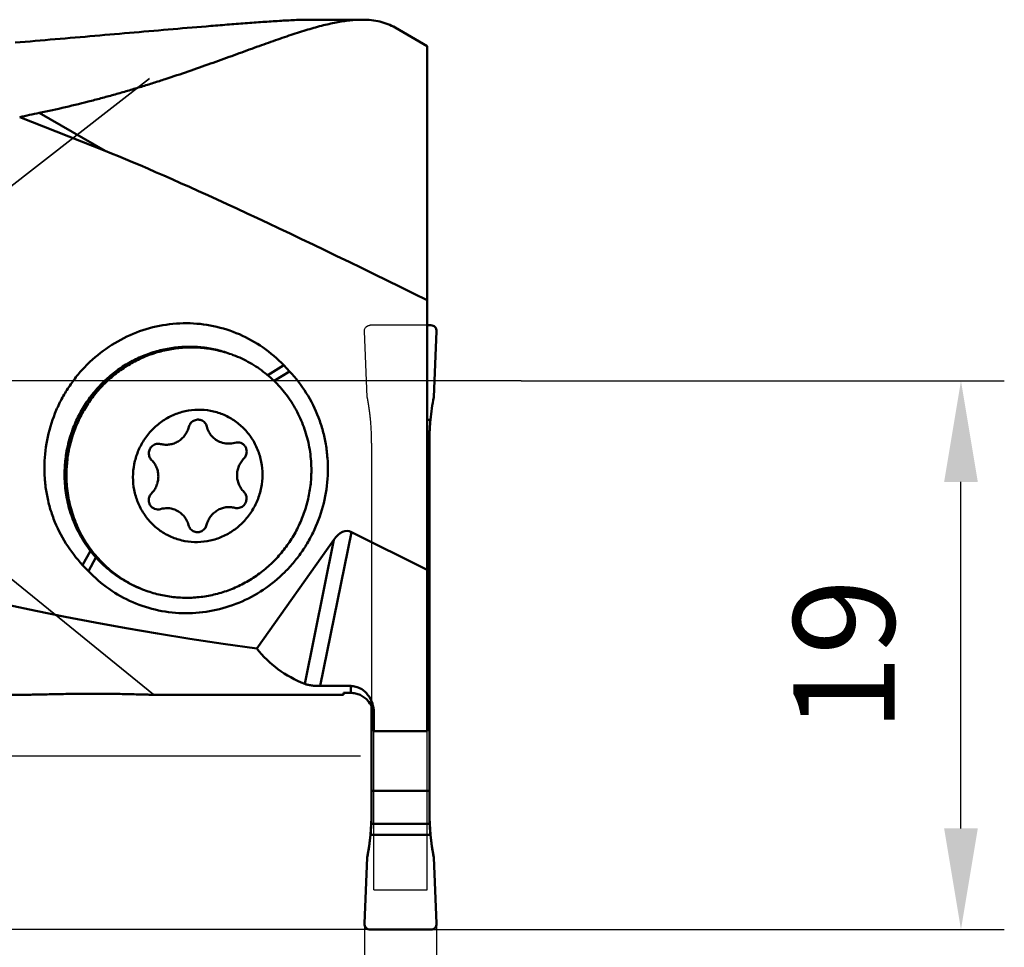
# Model space of a CAD drawing. Units: millimetres. Extents: x -104 to 64, y -81 to 31.
# Drawn here: x 30 to 64, y -20 to 13 of the extents above; entities that cross this region are included whole.
import ezdxf

# ---------------------------------------------------------------- set-up
doc = ezdxf.new("R2010")
doc.units = ezdxf.units.MM
doc.linetypes.add('CENTER2', pattern=[28.575, 19.05, -3.175, 3.175, -3.175])
doc.linetypes.add('DASHED2', pattern=[9.525, 6.35, -3.175])
for name, color, linetype, lineweight in [('1', 4, 'Continuous', 50), ('2', 7, 'Continuous', 25), ('3', 1, 'DASHED2', 35), ('4', 2, 'CENTER2', 25), ('cut', 1, 'Continuous', 25), ('nocut', 7, 'Continuous', 25), ('sk2', 7, 'Continuous', 25)]:
    doc.layers.add(name, color=color, linetype=linetype, lineweight=lineweight)
doc.styles.add('simplex', font='txt.shx', dxfattribs={"height": 3.5})
doc.dimstyles.new('コピー - ISO-25', dxfattribs={"dimscale": 0, "dimtxt": 3.5, "dimasz": 3.5, "dimexe": 1.5, "dimexo": 0, "dimgap": 2.3, "dimtad": 1, "dimdec": 8, "dimdsep": 46, "dimtxsty": 'simplex', "dimcen": 0.09, "dimclrd": 256, "dimclre": 256, "dimclrt": 256, "dimadec": 1, "dimazin": 2, "dimtfac": 1, "dimtofl": 0, "dimtmove": 0, "dimatfit": 3, "dimfxl": 1, "dimtolj": 1, "dimlwd": -1, "dimlwe": -1, "dimarcsym": 0})

# ---------------------------------------------------------------- blocks, each defined once
blk = doc.blocks.new('*D40333')
at = {"layer": '2'}
for p, q in [((16.572, -9.5), (16.572, -6)), ((41.373, -13), (15.072, -13)), ((41.705, -19), (15.072, -19)), ((16.572, -22.5), (16.572, -48.1))]:
    blk.add_line(p, q, dxfattribs=at)
for points in [[(15.989, -9.5), (17.156, -9.5), (16.572, -13)], [(17.156, -22.5), (15.989, -22.5), (16.572, -19)]]:
    blk.add_solid(points, dxfattribs=at)
at = {"layer": 'Defpoints', "color": 0}
for p in [(41.373, -13), (16.572, -19), (41.705, -19)]:
    blk.add_point(p, dxfattribs=at)
at = {"layer": '2', "insert": (12.522, -37.05), "char_height": 3.5, "attachment_point": 5, "rotation": 90, "line_spacing_factor": 0.9375, "style": 'simplex'}
blk.add_mtext('\\A1;6(MAX)', dxfattribs=at)
blk = doc.blocks.new('*D41444')
at = {"layer": '2'}
for p, q in [((4.005, -10.87), (4.005, -61.5)), ((44.005, -18.802), (44.005, -61.5)), ((7.505, -60), (40.505, -60))]:
    blk.add_line(p, q, dxfattribs=at)
for points in [[(7.505, -59.417), (7.505, -60.583), (4.005, -60)], [(40.505, -60.583), (40.505, -59.417), (44.005, -60)]]:
    blk.add_solid(points, dxfattribs=at)
at = {"layer": 'Defpoints', "color": 0}
for p in [(4.005, -10.87), (44.005, -18.802), (44.005, -60)]:
    blk.add_point(p, dxfattribs=at)
at = {"layer": '2', "insert": (24.005, -55.95), "char_height": 3.5, "attachment_point": 5, "line_spacing_factor": 0.9375, "style": 'simplex'}
blk.add_mtext('\\A1;40', dxfattribs=at)
blk = doc.blocks.new('*D42555')
at = {"layer": 'Defpoints', "color": 0}
for p in [(-80.995, -11.3), (44.005, -18.802), (44.005, -79.996)]:
    blk.add_point(p, dxfattribs=at)
at = {"layer": 'sk2'}
for p, q in [((-80.995, -11.3), (-80.995, -81.496)), ((44.005, -18.802), (44.005, -81.496)), ((-77.495, -79.996), (40.505, -79.996))]:
    blk.add_line(p, q, dxfattribs=at)
for points in [[(-77.495, -79.413), (-77.495, -80.58), (-80.995, -79.996)], [(40.505, -80.58), (40.505, -79.413), (44.005, -79.996)]]:
    blk.add_solid(points, dxfattribs=at)
at = {"layer": 'sk2', "insert": (-18.495, -75.946), "char_height": 3.5, "attachment_point": 5, "line_spacing_factor": 0.9375, "style": 'simplex'}
blk.add_mtext('\\A1;125', dxfattribs=at)
blk = doc.blocks.new('*D43666')
at = {"layer": '2'}
for p, q in [((46.93, 0), (63.654, 0)), ((62.154, -15.5), (62.154, -3.5)), ((43.805, -19), (63.654, -19))]:
    blk.add_line(p, q, dxfattribs=at)
for points in [[(62.737, -3.5), (61.571, -3.5), (62.154, 0)], [(61.571, -15.5), (62.737, -15.5), (62.154, -19)]]:
    blk.add_solid(points, dxfattribs=at)
at = {"layer": 'Defpoints', "color": 0}
for p in [(46.93, 0), (62.154, 0), (43.805, -19)]:
    blk.add_point(p, dxfattribs=at)
at = {"layer": '2', "insert": (58.104, -9.5), "char_height": 3.5, "attachment_point": 5, "rotation": 90, "line_spacing_factor": 0.9375, "style": 'simplex'}
blk.add_mtext('\\A1;19', dxfattribs=at)
blk = doc.blocks.new('*D45888')
at = {"layer": '2'}
for p, q in [((41.505, -18.799), (41.505, -51.49)), ((44.005, -18.802), (44.005, -51.49)), ((38.005, -49.99), (22.905, -49.99)), ((47.505, -49.99), (51.005, -49.99))]:
    blk.add_line(p, q, dxfattribs=at)
for points in [[(38.005, -50.574), (38.005, -49.407), (41.505, -49.99)], [(47.505, -49.407), (47.505, -50.574), (44.005, -49.99)]]:
    blk.add_solid(points, dxfattribs=at)
at = {"layer": 'Defpoints', "color": 0}
for p in [(41.505, -18.799), (44.005, -18.802), (41.505, -49.99)]:
    blk.add_point(p, dxfattribs=at)
at = {"layer": '2', "insert": (28.705, -45.94), "char_height": 3.5, "attachment_point": 5, "style": 'simplex'}
blk.add_mtext('\\A1;2.5', dxfattribs=at)
blk = doc.blocks.new('*D46999')
at = {"layer": '2'}
for p, q in [((0, 0), (0, -71.5)), ((44.005, -18.802), (44.005, -71.5)), ((40.505, -70), (3.5, -70))]:
    blk.add_line(p, q, dxfattribs=at)
for points in [[(3.5, -69.417), (3.5, -70.583), (0, -70)], [(40.505, -70.583), (40.505, -69.417), (44.005, -70)]]:
    blk.add_solid(points, dxfattribs=at)
at = {"layer": 'Defpoints', "color": 0}
for p in [(0, 0), (44.005, -18.802), (0, -70)]:
    blk.add_point(p, dxfattribs=at)
at = {"layer": '2', "insert": (22.002, -65.95), "char_height": 3.5, "attachment_point": 5, "style": 'simplex'}
blk.add_mtext('\\A1;44', dxfattribs=at)

msp = doc.modelspace()

# ---------------------------------------------------------------- linework, layer by layer
at = {"layer": '1'}
for p, q in [((41.42640513, 12.5), (39.58987093, 12.5)), ((43.68, 11.58489053), (42.57197118, 12.22460673)), ((43.68, -12.13499428), (43.68, 11.58492911)), ((32.52979521, 7.9558708), (30.25057036, 9.27177253)), ((32.52979521, 7.9558708), (29.57350479, 9.12942981)), ((43.805, 1.92008866), (43.68, 1.92008866)), ((44.00480964, 1.71215904), (43.90477037, -0.57039809)), ((38.7131207, 0.53396521), (38.15826862, 0.19220221)), ((38.91465975, 0.32155246), (38.7131207, 0.53396521)), ((38.37985436, -0.0078627), (38.91465975, 0.32155246)), ((43.68, -1.35304913), (43.79210999, -1.35304913)), ((35.57303044, -1.3976443), (35.5746944, -1.4073011)), ((43.76388743, -1.76086834), (43.68, -1.76086834)), ((43.755, -14.974514), (43.755, -2.16272481)), ((43.68, -3.01668524), (43.755, -3.01668524)), ((41.05332768, -5.23844925), (39.97889661, -10.56785823)), ((41.05332768, -5.23844925), (43.68, -6.54244434)), ((40.44682076, -5.51124475), (37.78235973, -9.2747308)), ((39.44224393, -10.49416166), (40.44682076, -5.51124475)), ((32.02159229, -5.88661212), (31.75206325, -6.3806647)), ((31.9536023, -6.59307744), (32.21350487, -6.11667039)), ((31.75206325, -6.38066469), (31.9536023, -6.59307744)), ((4.005, -10.87), (29.79638578, -10.87)), ((34.12473738, -10.87), (40.78, -10.87)), ((41.03, -10.56785823), (39.97889661, -10.56785823)), ((41.03, -10.80709998), (40.78, -10.80709998)), ((40.78, -10.87), (40.78, -10.80709998)), ((41.03, -10.80709998), (41.03, -10.56785823)), ((41.755, -14.20267529), (41.755, -11.27518145)), ((41.83, -12.13499428), (41.83, -11.48327223)), ((43.68, -12.13499428), (41.83, -12.13499428)), ((41.755, -14.20267529), (43.755, -14.20267529)), ((41.755, -14.20267529), (41.755, -14.974514)), ((41.74611257, -15.33772565), (43.76388743, -15.33772565)), ((43.79210999, -15.72686221), (41.71789001, -15.72686221)), ((41.50519036, -18.79207038), (41.60522963, -16.50951325)), ((43.90477037, -16.50951325), (44.00480964, -18.79207038)), ((43.805, -19), (41.705, -19))]:
    msp.add_line(p, q, dxfattribs=at)
for centre, major_axis, ratio, start_param, end_param in [((65.56167478, -2.825), (57.55421519, 0.0087149), 0.2662706367, 2.2312761595, 2.2462612027), ((68.0693868, 1.5), (53.57971754, 1.13828798), 0.2298913949, 2.4183509342, 4.1067522228), ((684.06505171, -369.68594978), (654.60208735, -378.38298565), 0.0132157859, 2.9402990776, 3.0520948855), ((52.055, -2.16272481), (0, 8.68606694), 0.9555533078, 1.5245153148, 1.5707963268), ((40.76532315, -7.05486131), (0.16528666, 1.8517436), 0.4186248224, 6.121387784, 6.9067859519), ((49.62535186, 1.5), (11.60068004, 11.0561986), 0.4782250505, 3.0931737552, 3.3595238455), ((33.455, -20.77419285), (6.90717518, 9.34049491), 0.4927227736, 5.5051756865, 5.6858439594), ((33.455, -14.974514), (8.3, 0), 0.9458753066, 6.2369042952, 6.2831853072), ((52.055, -14.974514), (8.3, 0), 0.9458753066, 3.1415926536, 3.1878736656), ((52.055, -20.77419285), (-6.90717518, 9.34049491), 0.4927227736, 0.5973402193, 0.7780096207)]:
    msp.add_ellipse(centre, major_axis=major_axis, ratio=ratio, start_param=start_param, end_param=end_param, dxfattribs=at)
for points, knots in [([(39.58987094, 12.5), (39.52156179, 12.50000001), (39.37587319, 12.49758528), (39.05656986, 12.48648748), (38.61535394, 12.46306522), (38.05072747, 12.42636913), (37.45155626, 12.38289613), (36.82930012, 12.33472041), (35.97038582, 12.26537576), (34.87238664, 12.17307466), (33.5339078, 12.0580354), (32.17420945, 11.94064301), (30.79945992, 11.82282028), (29.87848316, 11.74519191), (29.41616195, 11.70671153)], [0, 0, 0, 0, 0.020079769, 0.0428262676, 0.0939151458, 0.149950981, 0.2091499487, 0.2705056435, 0.3334128941, 0.4624526887, 0.5944050404, 0.7283150846, 0.8636287564, 1, 1, 1, 1]), ([(41.42640215, 12.49999966), (41.28278503, 12.50000029), (40.98132869, 12.48081147), (40.51239104, 12.4063404), (40.00594456, 12.28918567), (39.46126307, 12.13386864), (38.87792432, 11.94547244), (38.25603958, 11.72940068), (37.59620627, 11.49128015), (36.89939577, 11.2372938), (36.16721352, 10.97295137), (35.40145155, 10.7046234), (34.74256401, 10.48311032), (34.2001363, 10.30905592), (33.78353526, 10.17934976), (33.36060331, 10.05199011), (32.93145733, 9.92813497), (32.49657342, 9.8078845), (31.60668865, 9.57186868), (30.85613172, 9.39713382), (30.25057036, 9.27177253)], [0, 0, 0, 0, 0.0369539497, 0.0775405569, 0.1220579253, 0.1706260716, 0.223238149, 0.2797698686, 0.3400186788, 0.4037351239, 0.4706049495, 0.5403164697, 0.6125151823, 0.6494587949, 0.6868953445, 0.724784266, 0.763107906, 0.80182279, 0.8408799264, 1, 1, 1, 1]), ([(42.57196877, 12.22460616), (42.49075807, 12.2714924), (42.31895091, 12.35404968), (42.04079727, 12.440161), (41.74080933, 12.49014382), (41.53325655, 12.49999919), (41.42640215, 12.49999966)], [0, 0, 0, 0, 0.2361476177, 0.4779005796, 0.730911453, 1, 1, 1, 1]), ([(38.7131207, 0.53396521), (38.4970821, 0.7616598), (38.01868291, 1.17445108), (37.19318589, 1.63615397), (36.29186394, 1.92252524), (35.3499465, 2.02214905), (34.40380562, 1.93142179), (33.4898722, 1.65394176), (32.64357275, 1.20095448), (32.14641314, 0.79385522), (31.919519, 0.56847438)], [0, 0, 0, 0, 0.1244676142, 0.2485894245, 0.3726424383, 0.4969145702, 0.6216589662, 0.747054602, 0.8731794436, 1, 1, 1, 1]), ([(44.00480964, 1.71215904), (44.00597455, 1.73873813), (43.99685731, 1.79288469), (43.95351619, 1.86256954), (43.88552814, 1.90868031), (43.83170048, 1.92008866), (43.805, 1.92008866)], [0, 0, 0, 0, 0.2495429441, 0.4993602955, 0.7495577325, 1, 1, 1, 1]), ([(36.90041879, 0.91490316), (36.74091921, 0.97511658), (36.41388118, 1.07576181), (35.90828481, 1.16448338), (35.39464957, 1.18982021), (34.88062559, 1.15137554), (34.37373882, 1.04974081), (33.88143666, 0.88642434), (33.41093614, 0.66384248), (32.96913034, 0.38527713), (32.56248519, 0.05482771), (32.19694776, -0.32265177), (31.87786131, -0.74162359), (31.60988945, -1.1959503), (31.39694915, -1.67897215), (31.24215462, -2.18364507), (31.14777294, -2.70248774), (31.12602944, -3.05338155), (31.12557459, -3.22853513)], [0, 0, 0, 0, 0.061414762, 0.1228841646, 0.1844595149, 0.2461856789, 0.3080984167, 0.3702223175, 0.4325694424, 0.4951387401, 0.5579162467, 0.6208760253, 0.6839817516, 0.7471888412, 0.8104470025, 0.8737030706, 0.9369039306, 1, 1, 1, 1]), ([(31.19306484, -3.25401357), (31.19351537, -3.08040275), (31.21488508, -2.73260695), (31.30762899, -2.21821248), (31.45975679, -1.71761076), (31.66907856, -1.23809143), (31.93258762, -0.7865238), (32.24650004, -0.36941153), (32.60630817, 0.00724197), (33.00684445, 0.3380079), (33.44235447, 0.61811324), (33.90657603, 0.84350808), (34.39282804, 1.01092797), (34.89410526, 1.11793997), (35.40317112, 1.16298381), (35.91270185, 1.14538609), (36.41524334, 1.06542352), (36.74107679, 0.97120019), (36.90020833, 0.91430436)], [0, 0, 0, 0, 0.0630856853, 0.1262754965, 0.1895204439, 0.2527689895, 0.3159690588, 0.3790708504, 0.4420302898, 0.5048112662, 0.5673873226, 0.6297441817, 0.6918794012, 0.7538038145, 0.8155396675, 0.8771210294, 0.9385910689, 1, 1, 1, 1]), ([(36.96790905, 0.88942472), (37.16568488, 0.81476173), (37.55057581, 0.63431909), (38.07934868, 0.27780369), (38.54842641, -0.15679155), (38.94704206, -0.65953826), (39.26628103, -1.21905025), (39.49897445, -1.82271599), (39.63993384, -2.45672655), (39.67061659, -2.8898636), (39.67005452, -3.10645606)], [0, 0, 0, 0, 0.123667099, 0.247502386, 0.3716586688, 0.4962582874, 0.621383168, 0.7470676107, 0.8732947663, 1, 1, 1, 1]), ([(31.919519, 0.56847438), (31.80554385, 0.4552594), (31.58817408, 0.21746667), (31.2976736, -0.16894321), (31.04501414, -0.58193008), (30.76209147, -1.16209865), (30.51412448, -1.93364463), (30.41721685, -2.73762736), (30.43258107, -3.3808762), (30.49027524, -3.85894706), (30.59366221, -4.32802725), (30.79056485, -4.93406364), (31.14483424, -5.6481361), (31.53503847, -6.15193072), (31.75206325, -6.38066469)], [0, 0, 0, 0, 0.062740546, 0.1255933388, 0.1885298966, 0.2515174119, 0.3773640581, 0.5030008769, 0.565734205, 0.628328183, 0.69076303, 0.7530249708, 0.8768580397, 1, 1, 1, 1]), ([(38.747204, -6.62758661), (38.86117915, -6.51437163), (39.07854892, -6.2765789), (39.3690494, -5.89016902), (39.62170886, -5.47718215), (39.90463152, -4.89701358), (40.15259852, -4.1254676), (40.24950615, -3.32148487), (40.23414193, -2.67823603), (40.17644776, -2.20016518), (40.07306079, -1.73108499), (39.87615815, -1.12504859), (39.52188876, -0.41097613), (39.13168453, 0.09281848), (38.91465975, 0.32155246)], [0, 0, 0, 0, 0.062740546, 0.1255933388, 0.1885298966, 0.2515174119, 0.3773640581, 0.5030008769, 0.565734205, 0.628328183, 0.69076303, 0.7530249708, 0.8768580397, 1, 1, 1, 1]), ([(33.49421321, -3.33388673), (33.49460402, -3.18390529), (33.51697722, -2.95801492), (33.58901429, -2.66602568), (33.68855541, -2.38187466), (33.86290043, -2.04677718), (34.0975143, -1.7512451), (34.31566485, -1.54577131), (34.55144351, -1.36315077), (34.87647831, -1.17982864), (35.29991417, -1.04099454), (35.74033532, -0.98876042), (36.18070606, -1.02532402), (36.60393066, -1.14925171), (36.92883804, -1.32152022), (37.16396789, -1.49614205), (37.38118435, -1.69412986), (37.61463912, -1.9820476), (37.78710485, -2.31117818), (37.88502573, -2.59159231), (37.95564541, -2.88168625), (37.97665081, -3.10645853), (37.97626412, -3.25586843)], [0, 0, 0, 0, 0.0632773208, 0.0950058733, 0.1267475511, 0.1901281686, 0.2533556906, 0.2849119943, 0.3163905916, 0.3790119118, 0.4412705421, 0.5031990494, 0.5648811159, 0.6264391241, 0.6880151193, 0.7188932358, 0.7498263778, 0.8118310477, 0.8741790721, 0.9055272842, 0.936963812, 1, 1, 1, 1]), ([(35.85599458, -1.36675167), (35.83500277, -1.3588269), (35.79108958, -1.34749409), (35.72309775, -1.34505123), (35.65581194, -1.35722292), (35.5711491, -1.39208788), (35.48139028, -1.46835436), (35.43997287, -1.55335383), (35.4285451, -1.59785848)], [0, 0, 0, 0, 0.1233812017, 0.2470846256, 0.3713751285, 0.4964107961, 0.7473391499, 1, 1, 1, 1]), ([(43.76388743, -1.76086834), (43.76532849, -1.72830613), (43.77213115, -1.59220301), (43.78227972, -1.45626065), (43.79210999, -1.35304913)], [0, 0, 0, 0, 0.2391828121, 1, 1, 1, 1]), ([(35.4285451, -1.59785848), (35.41523968, -1.64967543), (35.3785691, -1.75096514), (35.2957594, -1.88923682), (35.18826404, -2.00878963), (35.06025934, -2.10488317), (34.91670929, -2.173767), (34.76317927, -2.21270255), (34.6057509, -2.22014852), (34.50201655, -2.20383298), (34.45174568, -2.19057025)], [0, 0, 0, 0, 0.126600128, 0.2530782982, 0.3791697558, 0.5046669019, 0.6294522025, 0.7535173743, 0.8769660692, 1, 1, 1, 1]), ([(36.05077428, -1.58702744), (36.0444653, -1.56217455), (36.0260152, -1.51391602), (35.98224715, -1.45040381), (35.92490084, -1.39941266), (35.87960323, -1.37566435), (35.85599458, -1.36675167)], [0, 0, 0, 0, 0.2522307649, 0.5027168982, 0.7517648737, 1, 1, 1, 1]), ([(36.5300892, -2.12908385), (36.47199297, -2.10715156), (36.36052458, -2.04871165), (36.2194063, -1.92323212), (36.11170219, -1.76694038), (36.06629942, -1.64818546), (36.05077428, -1.58702744)], [0, 0, 0, 0, 0.2482346949, 0.4972820252, 0.7477697568, 1, 1, 1, 1]), ([(34.45174568, -2.19057025), (34.42803187, -2.18431395), (34.37881782, -2.17740044), (34.3045782, -2.18457607), (34.23356719, -2.20882371), (34.16956649, -2.24884614), (34.11590261, -2.30250693), (34.07536824, -2.36699558), (34.05006704, -2.43888915), (34.04422619, -2.48946846), (34.04416079, -2.51465379)], [0, 0, 0, 0, 0.1228685378, 0.2462600235, 0.3704172306, 0.4954191784, 0.6211699851, 0.7474213314, 0.8738238817, 1, 1, 1, 1]), ([(37.02458347, -2.14578531), (36.94427315, -2.16973615), (36.77527964, -2.19199556), (36.60805092, -2.15851569), (36.5300892, -2.12908385)], [0, 0, 0, 0, 0.5014162716, 1, 1, 1, 1]), ([(37.22553152, -2.15257232), (37.19385029, -2.14061169), (37.12589317, -2.12700747), (37.05721921, -2.13605239), (37.02458347, -2.14578531)], [0, 0, 0, 0, 0.4985840308, 1, 1, 1, 1]), ([(37.43052192, -2.45570798), (37.43060686, -2.4229978), (37.42114258, -2.35741), (37.37886962, -2.26817468), (37.31234651, -2.19611684), (37.25546964, -2.16387488), (37.22553152, -2.15257232)], [0, 0, 0, 0, 0.2529635676, 0.503782091, 0.7525247409, 1, 1, 1, 1]), ([(34.04416079, -2.51465379), (34.04404937, -2.55755963), (34.06045055, -2.64380701), (34.10912509, -2.7170392), (34.13920031, -2.74695076)], [0, 0, 0, 0, 0.502864216, 1, 1, 1, 1]), ([(37.09740322, -3.27116662), (37.09754186, -3.21777813), (37.10822426, -3.11064706), (37.15464977, -2.95616615), (37.22963922, -2.81340401), (37.29700106, -2.72949837), (37.33426727, -2.69133476)], [0, 0, 0, 0, 0.2498377873, 0.5001515721, 0.7503866496, 1, 1, 1, 1]), ([(37.33426727, -2.69133476), (37.36445207, -2.66042308), (37.41322682, -2.58612898), (37.43040965, -2.49893932), (37.43052192, -2.45570798)], [0, 0, 0, 0, 0.4998455716, 1, 1, 1, 1]), ([(34.13920031, -2.74695076), (34.17628742, -2.78383606), (34.24335001, -2.86558935), (34.31763295, -3.00596066), (34.36319962, -3.15899778), (34.37321223, -3.26540518), (34.37307412, -3.31858855)], [0, 0, 0, 0, 0.2479060957, 0.4971915453, 0.7479375843, 1, 1, 1, 1]), ([(31.12557459, -3.22853513), (31.12501213, -3.44512594), (31.15569507, -3.87825982), (31.2966521, -4.51226603), (31.5293426, -5.11592929), (31.84857873, -5.67544124), (32.24719363, -6.17818976), (32.71627235, -6.6127884), (33.24504816, -6.96930765), (33.62994216, -7.14975284), (33.82772, -7.22441607)], [0, 0, 0, 0, 0.1267042702, 0.2529305464, 0.3786141061, 0.5037388013, 0.6283386435, 0.752495429, 0.8763317558, 1, 1, 1, 1]), ([(33.82795976, -7.22382815), (33.63429756, -7.14679842), (33.25785061, -6.96267601), (32.74160527, -6.60379841), (32.28429905, -6.16979909), (31.89613176, -5.67031383), (31.58553865, -5.11633266), (31.35929801, -4.51998919), (31.22231363, -3.89453912), (31.19250994, -3.46754013), (31.19306484, -3.25401357)], [0, 0, 0, 0, 0.1236577629, 0.2474971785, 0.3716645953, 0.4962762277, 0.6214087836, 0.7470933237, 0.8733116496, 1, 1, 1, 1]), ([(37.97626412, -3.25586843), (37.97587332, -3.40584988), (37.95350012, -3.63174025), (37.88146305, -3.92372949), (37.78192193, -4.20788051), (37.60757691, -4.54297798), (37.37296303, -4.83851006), (37.15481248, -5.04398385), (36.91903383, -5.22660439), (36.59399902, -5.40992652), (36.17056316, -5.54876063), (35.73014202, -5.60099475), (35.28977127, -5.56443115), (34.86654667, -5.44050345), (34.54163929, -5.26823494), (34.30650945, -5.09361312), (34.08929298, -4.89562531), (33.85583821, -4.60770756), (33.68337248, -4.27857698), (33.58545161, -3.99816285), (33.51483192, -3.70806891), (33.49382653, -3.48329664), (33.49421321, -3.33388673)], [0, 0, 0, 0, 0.0632773208, 0.0950058733, 0.1267475511, 0.1901281686, 0.2533556906, 0.2849119943, 0.3163905916, 0.3790119118, 0.4412705421, 0.5031990494, 0.5648811159, 0.6264391241, 0.6880151193, 0.7188932358, 0.7498263778, 0.8118310477, 0.8741790721, 0.9055272842, 0.936963812, 1, 1, 1, 1]), ([(39.67005452, -3.10645606), (39.66959935, -3.2816096), (39.64785636, -3.63250296), (39.55347508, -4.15134354), (39.3986819, -4.65601311), (39.18574396, -5.13903199), (38.91777459, -5.59335753), (38.59868981, -6.01232977), (38.23315298, -6.38981065), (37.82650732, -6.72026213), (37.38469942, -6.99883024), (36.91419513, -7.22141484), (36.42188734, -7.38473285), (35.91499564, -7.48636802), (35.40096934, -7.52481155), (34.88733553, -7.49947342), (34.38174311, -7.41075174), (34.05470834, -7.31010698), (33.89521031, -7.24989436)], [0, 0, 0, 0, 0.0630960577, 0.1262967664, 0.1895522235, 0.252809864, 0.3160167728, 0.3791223898, 0.4420822137, 0.5048599942, 0.5674295808, 0.6297773116, 0.6919019469, 0.7538154277, 0.8155418759, 0.8771169907, 0.9385858637, 1, 1, 1, 1]), ([(34.37307412, -3.31858855), (34.37293547, -3.37197704), (34.36225308, -3.47910811), (34.31582756, -3.63358901), (34.24083811, -3.77635114), (34.17347628, -3.86025679), (34.13621007, -3.89842039)], [0, 0, 0, 0, 0.2498377873, 0.5001515721, 0.7503866497, 1, 1, 1, 1]), ([(37.33127703, -3.84280441), (37.29418992, -3.80591911), (37.22712733, -3.72416582), (37.15284438, -3.58379451), (37.10727772, -3.43075739), (37.09726511, -3.32434999), (37.09740322, -3.27116662)], [0, 0, 0, 0, 0.2479060957, 0.4971915453, 0.7479375843, 1, 1, 1, 1]), ([(34.13621007, -3.89842039), (34.10602527, -3.92933207), (34.05725052, -4.00362618), (34.04006768, -4.09081584), (34.03995542, -4.13404718)], [0, 0, 0, 0, 0.4998455717, 1, 1, 1, 1]), ([(37.01873166, -4.39918491), (37.04244546, -4.40544121), (37.09165951, -4.41235472), (37.16589913, -4.40517909), (37.23691014, -4.38093145), (37.30091084, -4.34090902), (37.35457472, -4.28724823), (37.3951091, -4.22275958), (37.4204103, -4.15086601), (37.42625114, -4.10028671), (37.42631655, -4.07510137)], [0, 0, 0, 0, 0.1228685378, 0.2462600235, 0.3704172306, 0.4954191784, 0.6211699851, 0.7474213314, 0.8738238817, 1, 1, 1, 1]), ([(37.42631655, -4.07510137), (37.42642797, -4.03219554), (37.41002679, -3.94594816), (37.36135224, -3.87271597), (37.33127703, -3.84280441)], [0, 0, 0, 0, 0.5028642161, 1, 1, 1, 1]), ([(34.03995542, -4.13404718), (34.03987047, -4.16675736), (34.04933476, -4.23234517), (34.09160771, -4.32158048), (34.15813082, -4.39363832), (34.21500769, -4.42588029), (34.24494581, -4.43718284)], [0, 0, 0, 0, 0.2529635676, 0.503782091, 0.7525247409, 1, 1, 1, 1]), ([(34.44589387, -4.44396986), (34.52620419, -4.42001901), (34.69519769, -4.3977596), (34.86242641, -4.43123947), (34.94038813, -4.46067132)], [0, 0, 0, 0, 0.5014162716, 1, 1, 1, 1]), ([(36.04193224, -4.99189669), (36.05523765, -4.94007974), (36.09190823, -4.83879003), (36.17471793, -4.70051835), (36.28221329, -4.58096554), (36.41021799, -4.484872), (36.55376804, -4.41598816), (36.70729806, -4.37705262), (36.86472643, -4.36960665), (36.96846078, -4.38592218), (37.01873166, -4.39918491)], [0, 0, 0, 0, 0.126600128, 0.2530782982, 0.3791697558, 0.5046669019, 0.6294522026, 0.7535173743, 0.8769660692, 1, 1, 1, 1]), ([(34.24494581, -4.43718284), (34.27662704, -4.44914347), (34.34458416, -4.46274769), (34.41325813, -4.45370277), (34.44589387, -4.44396986)], [0, 0, 0, 0, 0.4985840308, 1, 1, 1, 1]), ([(34.94038813, -4.46067132), (34.99848436, -4.48260361), (35.10995276, -4.54104352), (35.25107103, -4.66652305), (35.35877515, -4.82281479), (35.40417792, -4.9415697), (35.41970306, -5.00272773)], [0, 0, 0, 0, 0.2482346949, 0.4972820252, 0.7477697568, 1, 1, 1, 1]), ([(35.41970306, -5.00272773), (35.42601203, -5.02758062), (35.44446213, -5.07583915), (35.48823018, -5.13935135), (35.5455765, -5.19034251), (35.59087411, -5.21409082), (35.61448276, -5.22300349)], [0, 0, 0, 0, 0.2522307649, 0.5027168981, 0.7517648737, 1, 1, 1, 1]), ([(35.61448276, -5.22300349), (35.63547457, -5.23092826), (35.67938775, -5.24226107), (35.74737959, -5.24470394), (35.81466539, -5.23253224), (35.89932823, -5.19766728), (35.98908705, -5.12140081), (36.03050446, -5.03640133), (36.04193224, -4.99189669)], [0, 0, 0, 0, 0.1233812017, 0.2470846256, 0.3713751286, 0.4964107961, 0.74733915, 1, 1, 1, 1]), ([(31.9536023, -6.59307744), (32.1696409, -6.82077203), (32.64804009, -7.23356332), (33.47353711, -7.69526621), (34.37485906, -7.98163747), (35.3167765, -8.08126128), (36.26291738, -7.99053402), (37.1768508, -7.71305399), (38.02315025, -7.26006671), (38.52030986, -6.85296745), (38.747204, -6.62758661)], [0, 0, 0, 0, 0.1244676142, 0.2485894245, 0.3726424383, 0.4969145702, 0.6216589662, 0.747054602, 0.8731794436, 1, 1, 1, 1]), ([(39.97889661, -10.56785823), (39.92518139, -10.56785823), (39.82154381, -10.56493234), (39.67544732, -10.55124429), (39.54955429, -10.52898514), (39.47462637, -10.50693674), (39.44224393, -10.49416166)], [0, 0, 0, 0, 0.2960948859, 0.5711181938, 0.8081094469, 1, 1, 1, 1]), ([(34.1247385, -10.87), (34.10013106, -10.86999999), (34.04474708, -10.86930163), (33.9144105, -10.866468), (33.72211722, -10.86106873), (33.46715253, -10.85409995), (33.18957108, -10.84746538), (32.898559, -10.84198251), (32.4979328, -10.83675268), (31.99280757, -10.83486103), (31.39246995, -10.83995749), (30.81444045, -10.85070693), (30.35708908, -10.86177697), (30.02253516, -10.86834922), (29.86876216, -10.87), (29.79638575, -10.87)], [0, 0, 0, 0, 0.0170529426, 0.0383819798, 0.0903447917, 0.1503636762, 0.2151386471, 0.2827628485, 0.3520696672, 0.4927947234, 0.6328068841, 0.7681092617, 0.8934340931, 0.9498431714, 1, 1, 1, 1]), ([(41.03, -10.56785823), (41.09022556, -10.56785823), (41.21018589, -10.58392833), (41.3754561, -10.65175311), (41.51727653, -10.75294608), (41.66900292, -10.91670237), (41.79587318, -11.16166427), (41.83, -11.37729857), (41.83, -11.48327223)], [0, 0, 0, 0, 0.1346210005, 0.2668454388, 0.3955806335, 0.5209233348, 0.7631191493, 1, 1, 1, 1]), ([(41.03, -10.80709998), (41.08603729, -10.80709998), (41.19845654, -10.81913728), (41.3591214, -10.87240566), (41.50492474, -10.95815902), (41.58813892, -11.03443874), (41.62523428, -11.07631092)], [0, 0, 0, 0, 0.2501885986, 0.5002919994, 0.7502432827, 1, 1, 1, 1]), ([(41.62523428, -11.07631092), (41.67688665, -11.13459786), (41.76366272, -11.26682602), (41.80918883, -11.41823876), (41.82081096, -11.49518638)], [0, 0, 0, 0, 0.5001923208, 1, 1, 1, 1]), ([(41.71789001, -15.72686221), (41.72116699, -15.69245603), (41.73275206, -15.56291266), (41.74144219, -15.43310897), (41.74611257, -15.33772565)], [0, 0, 0, 0, 0.2657390762, 1, 1, 1, 1]), ([(43.76388743, -15.33772565), (43.76534998, -15.36759535), (43.77244182, -15.49746209), (43.78261394, -15.62715978), (43.79210999, -15.72686221)], [0, 0, 0, 0, 0.229937592, 1, 1, 1, 1]), ([(41.705, -19), (41.67829968, -19), (41.6244729, -18.98859453), (41.5564926, -18.9424811), (41.51313947, -18.87280397), (41.5040253, -18.81865299), (41.50519036, -18.79207038)], [0, 0, 0, 0, 0.2504405901, 0.5006180698, 0.7504241512, 1, 1, 1, 1]), ([(44.00480964, -18.79207038), (44.00597469, -18.81865271), (43.99685729, -18.87280244), (43.95350712, -18.94248116), (43.88552466, -18.98858978), (43.83169984, -19), (43.805, -19)], [0, 0, 0, 0, 0.2495753524, 0.4993827042, 0.7495618296, 1, 1, 1, 1])]:
    msp.add_open_spline(points, degree=3, knots=knots, dxfattribs=at)
for points in [[(43.71205805, 1.92011441), (43.70266481, 1.93198475), (43.69184103, 1.94284641), (43.68000711, 1.9522855)], [(36.90020833, 0.91430436), (36.92284733, 0.90621002), (36.94541598, 0.89791616), (36.96790905, 0.88942472)], [(43.90477037, -0.57039809), (43.85474186, -0.82917928), (43.81710059, -1.09066387), (43.79210999, -1.35304913)], [(33.89521031, -7.24989436), (33.87271789, -7.24140317), (33.8502993, -7.23271377), (33.82795976, -7.22382815)], [(41.60522963, -16.50951325), (41.65525814, -16.25073206), (41.69289941, -15.98924747), (41.71789001, -15.72686221)], [(43.79210999, -15.72686221), (43.81710059, -15.98924747), (43.85474186, -16.25073206), (43.90477037, -16.50951325)]]:
    msp.add_open_spline(points, degree=3, dxfattribs=at)
at = {"layer": '3'}
for p, q in [((34.06457006, 10.46183794), (21.0296811, 0.31661964)), ((34.20361946, -10.86360344), (21.08009547, -0.17810731))]:
    msp.add_line(p, q, dxfattribs=at)
at = {"layer": '4'}
msp.add_line((46.92976962, 0), (0, 0), dxfattribs=at)
at = {"layer": 'cut'}
for p, q in [((41.60522963, -0.57039809), (41.50519036, 1.71215904)), ((43.805, 1.92008866), (41.705, 1.92008866)), ((44.00480964, 1.71215904), (43.90477037, -0.57039809)), ((41.755, -2.16272481), (41.755, -14.974514)), ((43.755, -14.974514), (43.755, -2.16272481)), ((41.50519036, -18.79207038), (41.60522963, -16.50951325)), ((43.90477037, -16.50951325), (44.00480964, -18.79207038)), ((43.805, -19), (41.705, -19))]:
    msp.add_line(p, q, dxfattribs=at)
for centre, major_axis, ratio, start_param, end_param in [((33.455, -2.16272481), (0, 8.68606694), 0.9555533078, 4.7123889804, 4.7586699924), ((52.055, -2.16272481), (0, 8.68606694), 0.9555533078, 1.5245153148, 1.5707963268), ((33.455, -14.974514), (8.3, 0), 0.9458753066, 6.2369042952, 6.2831853072), ((52.055, -14.974514), (8.3, 0), 0.9458753066, 3.1415926536, 3.1878736656)]:
    msp.add_ellipse(centre, major_axis=major_axis, ratio=ratio, start_param=start_param, end_param=end_param, dxfattribs=at)
for points, knots in [([(41.50519036, 1.71215904), (41.50454163, 1.72696088), (41.506662, 1.75629317), (41.52016228, 1.80083865), (41.53988725, 1.83501483), (41.56020769, 1.85898789), (41.57757884, 1.87492962), (41.59670017, 1.88866181), (41.61720054, 1.90005877), (41.63876135, 1.90903475), (41.66096048, 1.9154584), (41.68299856, 1.91923326), (41.6976131, 1.92008866), (41.705, 1.92008866)], [0, 0, 0, 0, 0.1428571429, 0.2857142857, 0.4285714286, 0.5, 0.5714285714, 0.6428571429, 0.7142857143, 0.7857142857, 0.8571428571, 0.9285714286, 1, 1, 1, 1]), ([(43.805, 1.92008866), (43.81243392, 1.92008866), (43.82713438, 1.91922237), (43.84928144, 1.9154068), (43.87157455, 1.90892023), (43.89320004, 1.89986735), (43.91372197, 1.88839565), (43.93283532, 1.87459376), (43.95016743, 1.85859662), (43.97040983, 1.8345764), (43.99000355, 1.80043151), (44.00337833, 1.75599858), (44.00545345, 1.72684855), (44.00480964, 1.71215904)], [0, 0, 0, 0, 0.0714285714, 0.1428571429, 0.2142857143, 0.2857142857, 0.3571428571, 0.4285714286, 0.5, 0.5714285714, 0.7142857143, 0.8571428571, 1, 1, 1, 1]), ([(41.71789001, -1.35304913), (41.71642105, -1.33869253), (41.71421729, -1.31715588), (41.7112802, -1.28844732), (41.70944188, -1.27048996), (41.70797726, -1.25615715), (41.70704809, -1.24712372), (41.70642529, -1.24095146), (41.7060262, -1.23718798), (41.70546441, -1.23253378), (41.70481778, -1.22702048), (41.70322011, -1.21353805), (41.70084277, -1.19341876), (41.69766225, -1.16653745), (41.69448378, -1.13965589), (41.69210183, -1.11953715), (41.69051006, -1.10605402), (41.68985263, -1.10054199), (41.68931313, -1.09588518), (41.6888232, -1.09213236), (41.68798885, -1.08598494), (41.68678491, -1.07698375), (41.68486533, -1.06270441), (41.68246344, -1.04481263), (41.6800628, -1.02693806), (41.67814124, -1.01263119), (41.67670244, -1.00191237), (41.67549597, -0.99294524), (41.6746661, -0.98673633), (41.674169, -0.98308211), (41.67386066, -0.98064078), (41.67330581, -0.97705528), (41.672652, -0.9726737), (41.67146777, -0.96482), (41.66979696, -0.95369767), (41.667783, -0.94030914), (41.66510092, -0.92247288), (41.66174688, -0.90016853), (41.65839457, -0.87788137), (41.65570973, -0.86001762), (41.65403832, -0.84892922), (41.65285509, -0.84101426), (41.65219968, -0.83673091), (41.65162231, -0.83334955), (41.65087393, -0.82881454), (41.64909978, -0.8181843), (41.64642925, -0.80213198), (41.64287425, -0.78079179), (41.63990925, -0.76298878), (41.63754039, -0.74876175), (41.63605324, -0.73984119), (41.63487861, -0.73276969), (41.63411006, -0.72820196), (41.63357402, -0.72488683), (41.63275031, -0.72033392), (41.63117517, -0.71179133), (41.62899471, -0.69988763), (41.625467, -0.68067406), (41.62107071, -0.65671452), (41.61402915, -0.61834702), (41.60874967, -0.58957864), (41.60522964, -0.57039811)], [0, 0, 0, 0, 0.0625, 0.09375, 0.125, 0.140625, 0.15625, 0.1640625, 0.16796875, 0.171875, 0.1796875, 0.1875, 0.21875, 0.25, 0.28125, 0.3125, 0.3203125, 0.328125, 0.33203125, 0.3359375, 0.34375, 0.359375, 0.375, 0.40625, 0.4375, 0.453125, 0.46875, 0.484375, 0.4921875, 0.49609375, 0.5, 0.50390625, 0.5078125, 0.515625, 0.53125, 0.546875, 0.5625, 0.59375, 0.625, 0.640625, 0.65625, 0.6640625, 0.66796875, 0.671875, 0.6796875, 0.6875, 0.71875, 0.75, 0.78125, 0.796875, 0.8125, 0.8203125, 0.828125, 0.83203125, 0.8359375, 0.84375, 0.859375, 0.875, 0.90625, 0.9375, 1, 1, 1, 1]), ([(43.90477037, -0.57039809), (43.90213023, -0.58458738), (43.89816984, -0.60587309), (43.89289007, -0.63424699), (43.88958866, -0.65199534), (43.88695106, -0.66616059), (43.88529451, -0.67509011), (43.88415106, -0.68118799), (43.88347241, -0.68491154), (43.88269865, -0.68953545), (43.88176395, -0.6950076), (43.87949394, -0.70839399), (43.87609995, -0.72836804), (43.87156926, -0.75505648), (43.86703653, -0.78174457), (43.86364713, -0.8017194), (43.86137125, -0.8151048), (43.86044728, -0.82057875), (43.85965138, -0.82519894), (43.85906292, -0.82893768), (43.8581295, -0.83507095), (43.85674575, -0.84404646), (43.85455987, -0.85828775), (43.85181781, -0.87613093), (43.84907941, -0.89395725), (43.84688766, -0.90822553), (43.84524476, -0.91891519), (43.84387305, -0.92785871), (43.84291798, -0.93404974), (43.84236422, -0.93769586), (43.84197145, -0.94012513), (43.84149249, -0.94372148), (43.84088394, -0.94810952), (43.83980497, -0.95597826), (43.83827092, -0.96712013), (43.8364269, -0.98053293), (43.83396941, -0.99840128), (43.83089637, -1.02074576), (43.82782653, -1.04307328), (43.82536393, -1.06096877), (43.82384002, -1.07207825), (43.82274281, -1.08000549), (43.8221635, -1.08429972), (43.82176374, -1.08770645), (43.82120266, -1.09226821), (43.8199066, -1.10296675), (43.81794126, -1.11911981), (43.81533307, -1.14059526), (43.81315648, -1.15851089), (43.81141652, -1.17282777), (43.8103273, -1.18180517), (43.80945978, -1.18892055), (43.80890883, -1.19351936), (43.80848809, -1.19685096), (43.80799427, -1.20145099), (43.80709611, -1.21009029), (43.80583076, -1.22212472), (43.80379628, -1.24155161), (43.80125658, -1.26577637), (43.79719115, -1.30456902), (43.79414251, -1.33365608), (43.79210999, -1.3530491)], [0, 0, 0, 0, 0.0625, 0.09375, 0.125, 0.140625, 0.15625, 0.1640625, 0.16796875, 0.171875, 0.1796875, 0.1875, 0.21875, 0.25, 0.28125, 0.3125, 0.3203125, 0.328125, 0.33203125, 0.3359375, 0.34375, 0.359375, 0.375, 0.40625, 0.4375, 0.453125, 0.46875, 0.484375, 0.4921875, 0.49609375, 0.5, 0.50390625, 0.5078125, 0.515625, 0.53125, 0.546875, 0.5625, 0.59375, 0.625, 0.640625, 0.65625, 0.6640625, 0.66796875, 0.671875, 0.6796875, 0.6875, 0.71875, 0.75, 0.78125, 0.796875, 0.8125, 0.8203125, 0.828125, 0.83203125, 0.8359375, 0.84375, 0.859375, 0.875, 0.90625, 0.9375, 1, 1, 1, 1]), ([(41.60522963, -16.50951325), (41.60786977, -16.49532396), (41.61183016, -16.47403825), (41.61710993, -16.44566435), (41.62041134, -16.427916), (41.62304894, -16.41375075), (41.62470549, -16.40482123), (41.62584894, -16.39872335), (41.62652759, -16.3949998), (41.62730135, -16.39037589), (41.62823605, -16.38490374), (41.63050606, -16.37151735), (41.63390005, -16.3515433), (41.63843074, -16.32485486), (41.64296347, -16.29816677), (41.64635287, -16.27819194), (41.64862875, -16.26480654), (41.64955272, -16.25933259), (41.65034862, -16.2547124), (41.65093708, -16.25097366), (41.6518705, -16.24484039), (41.65325425, -16.23586488), (41.65544013, -16.22162359), (41.65818219, -16.20378041), (41.66092059, -16.18595409), (41.66311234, -16.17168581), (41.66475524, -16.16099615), (41.66612695, -16.15205263), (41.66708202, -16.1458616), (41.66763578, -16.14221548), (41.66802855, -16.13978621), (41.66850751, -16.13618986), (41.66911606, -16.13180182), (41.67019503, -16.12393308), (41.67172908, -16.11279121), (41.6735731, -16.09937841), (41.67603059, -16.08151006), (41.67910363, -16.05916558), (41.68217347, -16.03683806), (41.68463607, -16.01894257), (41.68615998, -16.00783309), (41.68725719, -15.99990585), (41.6878365, -15.99561162), (41.68823626, -15.99220489), (41.68879734, -15.98764313), (41.6900934, -15.97694459), (41.69205874, -15.96079153), (41.69466693, -15.93931608), (41.69684352, -15.92140045), (41.69858348, -15.90708357), (41.6996727, -15.89810617), (41.70054022, -15.89099079), (41.70109117, -15.88639198), (41.70151191, -15.88306038), (41.70200573, -15.87846035), (41.70290389, -15.86982105), (41.70416924, -15.85778662), (41.70620372, -15.83835973), (41.70874342, -15.81413497), (41.71280885, -15.77534232), (41.71585749, -15.74625526), (41.71789001, -15.72686224)], [0, 0, 0, 0, 0.0625, 0.09375, 0.125, 0.140625, 0.15625, 0.1640625, 0.16796875, 0.171875, 0.1796875, 0.1875, 0.21875, 0.25, 0.28125, 0.3125, 0.3203125, 0.328125, 0.33203125, 0.3359375, 0.34375, 0.359375, 0.375, 0.40625, 0.4375, 0.453125, 0.46875, 0.484375, 0.4921875, 0.49609375, 0.5, 0.50390625, 0.5078125, 0.515625, 0.53125, 0.546875, 0.5625, 0.59375, 0.625, 0.640625, 0.65625, 0.6640625, 0.66796875, 0.671875, 0.6796875, 0.6875, 0.71875, 0.75, 0.78125, 0.796875, 0.8125, 0.8203125, 0.828125, 0.83203125, 0.8359375, 0.84375, 0.859375, 0.875, 0.90625, 0.9375, 1, 1, 1, 1]), ([(43.79210999, -15.72686221), (43.79357895, -15.74121881), (43.79578271, -15.76275546), (43.7987198, -15.79146402), (43.80055812, -15.80942138), (43.80202274, -15.82375419), (43.80295191, -15.83278762), (43.80357471, -15.83895988), (43.8039738, -15.84272336), (43.80453559, -15.84737756), (43.80518222, -15.85289086), (43.80677989, -15.86637329), (43.80915723, -15.88649258), (43.81233775, -15.91337389), (43.81551622, -15.94025545), (43.81789817, -15.96037419), (43.81948994, -15.97385732), (43.82014737, -15.97936935), (43.82068687, -15.98402616), (43.8211768, -15.98777898), (43.82201115, -15.9939264), (43.82321509, -16.00292759), (43.82513467, -16.01720693), (43.82753656, -16.03509871), (43.8299372, -16.05297328), (43.83185876, -16.06728015), (43.83329756, -16.07799897), (43.83450403, -16.0869661), (43.8353339, -16.09317501), (43.835831, -16.09682923), (43.83613934, -16.09927056), (43.83669419, -16.10285606), (43.837348, -16.10723764), (43.83853223, -16.11509134), (43.84020304, -16.12621367), (43.842217, -16.1396022), (43.84489908, -16.15743846), (43.84825312, -16.17974281), (43.85160543, -16.20202997), (43.85429028, -16.21989372), (43.85596168, -16.23098212), (43.85714491, -16.23889708), (43.85780032, -16.24318043), (43.85837769, -16.24656179), (43.85912607, -16.2510968), (43.86090022, -16.26172704), (43.86357075, -16.27777936), (43.86712575, -16.29911955), (43.87009075, -16.31692256), (43.87245961, -16.33114959), (43.87394676, -16.34007015), (43.87512139, -16.34714165), (43.87588994, -16.35170938), (43.87642598, -16.35502451), (43.87724969, -16.35957742), (43.87882483, -16.36812001), (43.88100529, -16.38002371), (43.884533, -16.39923728), (43.88892929, -16.42319682), (43.89597085, -16.46156432), (43.90125033, -16.4903327), (43.90477036, -16.50951323)], [0, 0, 0, 0, 0.0625, 0.09375, 0.125, 0.140625, 0.15625, 0.1640625, 0.16796875, 0.171875, 0.1796875, 0.1875, 0.21875, 0.25, 0.28125, 0.3125, 0.3203125, 0.328125, 0.33203125, 0.3359375, 0.34375, 0.359375, 0.375, 0.40625, 0.4375, 0.453125, 0.46875, 0.484375, 0.4921875, 0.49609375, 0.5, 0.50390625, 0.5078125, 0.515625, 0.53125, 0.546875, 0.5625, 0.59375, 0.625, 0.640625, 0.65625, 0.6640625, 0.66796875, 0.671875, 0.6796875, 0.6875, 0.71875, 0.75, 0.78125, 0.796875, 0.8125, 0.8203125, 0.828125, 0.83203125, 0.8359375, 0.84375, 0.859375, 0.875, 0.90625, 0.9375, 1, 1, 1, 1])]:
    msp.add_open_spline(points, degree=3, knots=knots, dxfattribs=at)
for points in [[(41.74611257, -1.76086834), (41.74470738, -1.72911666), (41.74148622, -1.66426778), (41.73517159, -1.5620481), (41.7273818, -1.45785204), (41.72122686, -1.38808382), (41.71789001, -1.35304913)], [(43.79210999, -1.35304913), (43.7887737, -1.38807803), (43.78261937, -1.45783703), (43.77482814, -1.5620522), (43.76851489, -1.66424864), (43.76529294, -1.72910937), (43.76388743, -1.76086834)], [(41.71789001, -15.72686221), (41.72120513, -15.69205559), (41.72738264, -15.62286529), (41.73516287, -15.52233249), (41.74147765, -15.4260721), (41.74471352, -15.36629859), (41.74611257, -15.33772565)], [(43.76388743, -15.33772565), (43.76528652, -15.36629934), (43.76852247, -15.42607387), (43.77483678, -15.52232745), (43.7826171, -15.62286239), (43.78879474, -15.69205428), (43.79210999, -15.72686221)], [(41.705, -19), (41.69756191, -19), (41.68285845, -18.99913183), (41.66075881, -18.99532577), (41.63848758, -18.98885294), (41.61695124, -18.97984123), (41.59677377, -18.96860105), (41.57798173, -18.9551422), (41.56095954, -18.93964259), (41.54592958, -18.92216765), (41.53296936, -18.90289498), (41.5222815, -18.88222334), (41.5139063, -18.86019918), (41.50814442, -18.83742549), (41.50512129, -18.81477956), (41.50485591, -18.7997012), (41.50519036, -18.79207038)], [(44.00480964, -18.79207038), (44.00514343, -18.7996862), (44.00488056, -18.81474088), (44.0018662, -18.83736995), (43.99610793, -18.86015677), (43.98772828, -18.88220342), (43.9770326, -18.90289324), (43.96405845, -18.92218493), (43.94901152, -18.93967346), (43.93197005, -18.95518241), (43.91314818, -18.96865177), (43.89294448, -18.97989244), (43.8713975, -18.9888935), (43.84913265, -18.99534986), (43.82707262, -18.99913776), (43.81241231, -19), (43.805, -19)]]:
    msp.add_open_spline(points, degree=3, dxfattribs=at)
at = {"layer": 'nocut'}
for p, q in [((41.42640513, 12.5), (39.58987093, 12.5)), ((43.68, 11.58489053), (42.57197118, 12.22460673)), ((43.68, -17.61981436), (43.68, 11.58492911)), ((4.005, -10.87), (29.79638578, -10.87)), ((34.12473738, -10.87), (40.78, -10.87)), ((41.03, -10.80709998), (40.78, -10.80709998)), ((40.78, -10.87), (40.78, -10.80709998)), ((41.83, -17.61981436), (41.83, -11.57667723)), ((41.83, -17.61981436), (43.68, -17.61981436))]:
    msp.add_line(p, q, dxfattribs=at)
for points, knots in [([(39.58987094, 12.5), (39.52156179, 12.50000001), (39.37587319, 12.49758528), (39.05656986, 12.48648748), (38.61535394, 12.46306522), (38.05072747, 12.42636913), (37.45155626, 12.38289613), (36.82930012, 12.33472041), (35.97038582, 12.26537576), (34.87238664, 12.17307466), (33.5339078, 12.0580354), (32.17420945, 11.94064301), (30.79945992, 11.82282028), (29.87848316, 11.74519191), (29.41616195, 11.70671153)], [0, 0, 0, 0, 0.020079769, 0.0428262676, 0.0939151458, 0.149950981, 0.2091499487, 0.2705056435, 0.3334128941, 0.4624526887, 0.5944050404, 0.7283150846, 0.8636287564, 1, 1, 1, 1]), ([(42.57196877, 12.22460616), (42.49075807, 12.2714924), (42.31895091, 12.35404968), (42.04079727, 12.440161), (41.74080933, 12.49014382), (41.53325655, 12.49999919), (41.42640215, 12.49999966)], [0, 0, 0, 0, 0.2361476177, 0.4779005796, 0.730911453, 1, 1, 1, 1]), ([(34.1247385, -10.87), (34.10013106, -10.86999999), (34.04474708, -10.86930163), (33.9144105, -10.866468), (33.72211722, -10.86106873), (33.46715253, -10.85409995), (33.18957108, -10.84746538), (32.898559, -10.84198251), (32.4979328, -10.83675268), (31.99280757, -10.83486103), (31.39246995, -10.83995749), (30.81444045, -10.85070693), (30.35708908, -10.86177697), (30.02253516, -10.86834922), (29.86876216, -10.87), (29.79638575, -10.87)], [0, 0, 0, 0, 0.0170529426, 0.0383819798, 0.0903447917, 0.1503636762, 0.2151386471, 0.2827628485, 0.3520696672, 0.4927947234, 0.6328068841, 0.7681092617, 0.8934340931, 0.9498431714, 1, 1, 1, 1]), ([(41.03, -10.80709998), (41.08603729, -10.80709998), (41.19845654, -10.81913728), (41.3591214, -10.87240566), (41.50492474, -10.95815902), (41.58813892, -11.03443874), (41.62523428, -11.07631092)], [0, 0, 0, 0, 0.2501885986, 0.5002919994, 0.7502432827, 1, 1, 1, 1]), ([(41.62523428, -11.07631092), (41.67688665, -11.13459786), (41.76366272, -11.26682602), (41.80918883, -11.41823876), (41.82081096, -11.49518638)], [0, 0, 0, 0, 0.5001923208, 1, 1, 1, 1])]:
    msp.add_open_spline(points, degree=3, knots=knots, dxfattribs=at)
msp.add_open_spline([(41.82081096, -11.49518638), (41.82477503, -11.52143164), (41.82746556, -11.54790092), (41.83, -11.57667723)], degree=3, dxfattribs=at)

# ---------------------------------------------------------------- dimensions: what is measured, and where the dimension line sits
at = {"layer": '2'}
dim = msp.add_linear_dim(base=(0, -70), p1=(44.00498182, -18.80183788), p2=(0, 0), dimstyle='コピー - ISO-25', override={"dimscale": 1, "dimdec": 1}, dxfattribs=at)
dim.commit()
dim.dimension.update_dxf_attribs({"geometry": '*D46999', "text_midpoint": (22.00249091, -65.95)})
for base, p1, p2, angle, override, picture, middle in [((62.1538750353, 0), (43.804965, -19), (46.9297696163, 0), 90, {"dimscale": 1}, '*D43666', (58.1038750353, -9.5)), ((44.00498182, -60), (4.005, -10.87), (44.00498182, -18.80183788), 180, {"dimscale": 1, "dimdec": 4}, '*D41444', (24.00499091, -55.95)), ((41.50502835, -49.99037627), (44.00498182, -18.80183788), (41.50502835, -18.7989296), 180, {"dimscale": 1, "dimdec": 4}, '*D45888', (28.70502835, -45.94037627))]:
    dim = msp.add_linear_dim(base=base, p1=p1, p2=p2, angle=angle, dimstyle='コピー - ISO-25', override=override, dxfattribs=at)
    dim.commit()
    dim.dimension.update_dxf_attribs({"geometry": picture, "text_midpoint": middle})
dim = msp.add_linear_dim(base=(16.5723965392, -19), p1=(41.3728363816, -13), p2=(41.705036, -19), angle=90, text='<>(MAX)', dimstyle='コピー - ISO-25', override={"dimscale": 1, "dimgap": 2.3, "dimtad": 1, "dimdec": 8, "dimlfac": 1, "dimpost": '<>', "dimse1": 0, "dimse2": 0, "dimsd1": 0, "dimsd2": 0, "dimtofl": 0}, dxfattribs=at)
dim.commit()
dim.dimension.update_dxf_attribs({"geometry": '*D40333', "text_midpoint": (12.5223965392, -37.05)})
at = {"layer": 'sk2'}
dim = msp.add_linear_dim(base=(44.00498182, -79.99636158), p1=(-80.995, -11.3), p2=(44.00498182, -18.80183788), angle=180, dimstyle='コピー - ISO-25', override={"dimscale": 1, "dimdec": 4}, dxfattribs=at)
dim.commit()
dim.dimension.update_dxf_attribs({"geometry": '*D42555', "text_midpoint": (-18.49500909, -75.94636158)})

doc.saveas('drawing.dxf')
